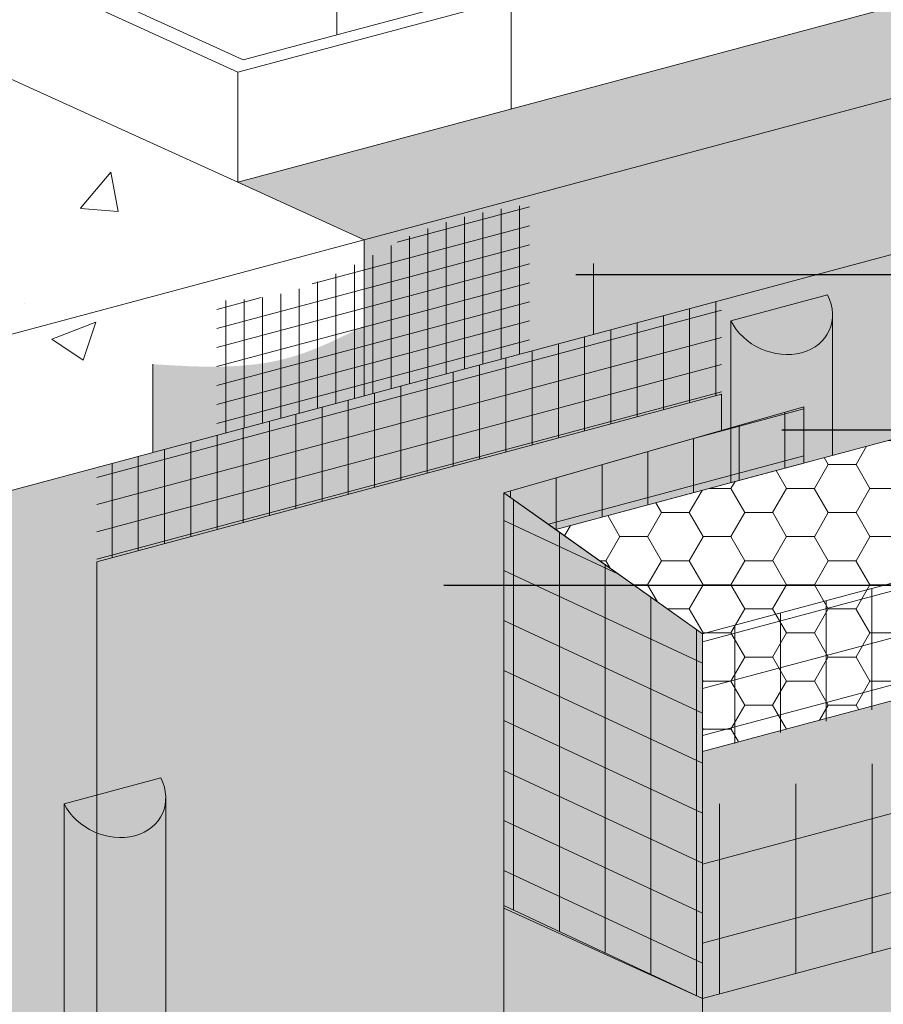
# Model space of a CAD drawing. Units: inches. Extents: x 139.8 to 227.8, y 38.3 to 81.5.
# Drawn here: x 150.3 to 151.6, y 45.9 to 47.3 of the extents above; entities that cross this region are included whole.
import ezdxf
from ezdxf import colors
from ezdxf.entities.mleader import LeaderData, LeaderLine
from ezdxf.math import Vec2, Vec3

# ---------------------------------------------------------------- set-up
doc = ezdxf.new("R2010")
doc.units = ezdxf.units.IN
doc.header["$MEASUREMENT"] = 0
for name, color, linetype, lineweight in [('ADHESIVE', 253, 'CONTINUOUS', 5), ('ADHESIVE2', 253, 'CONTINUOUS', 5), ('AQUAFLASH', 250, 'CONTINUOUS', 5), ('BASE COAT', 253, 'CONTINUOUS', 5), ('FRAMING', 252, 'CONTINUOUS', 5), ('INSULATION', 40, 'CONTINUOUS', 5), ('MESH', 160, 'CONTINUOUS', 5)]:
    doc.layers.add(name, color=color, linetype=linetype, lineweight=lineweight)
for name, color, linetype, lineweight, true_color in [('BACKSTOP NT', 7, 'CONTINUOUS', 5, 0x83aaaa), ('BARRIER', 7, 'CONTINUOUS', 5, 0x83aaaa), ('COLOR PRIME', 7, 'CONTINUOUS', 5, 0xe2cc98), ('SUBSTRATE', 7, 'CONTINUOUS', 5, 0xffff9e), ('SUBSTRATE2', 7, 'CONTINUOUS', 5, 0xffff9e)]:
    doc.layers.add(name, color=color, linetype=linetype, lineweight=lineweight, true_color=true_color)
doc.styles.add('arial', font='arial.ttf', dxfattribs={"height": 0.12})

msp = doc.modelspace()

# ---------------------------------------------------------------- hatches: boundary and pattern name
at = {"layer": 'ADHESIVE'}
h = msp.add_hatch(color=256, dxfattribs=at)
h.dxf.hatch_style = 1
edge = h.paths.add_edge_path()
edge.add_ellipse((151.4252, 46.9273), major_axis=(-0.0714, 0.0326), ratio=0.815731, start_angle=45.3004, end_angle=200.2889)
edge.add_line((151.5014, 46.917), (151.5014, 46.9172))
edge.add_ellipse((151.4252, 46.9273), major_axis=(-0.0714, 0.0326), ratio=0.815731, start_angle=200.4961, end_angle=225.3004)
edge.add_line((151.4943, 46.9458), (151.3561, 46.9088))
h.paths.add_polyline_path([(151.3561, 46.6776), (151.5014, 46.7165), (151.5014, 46.917), (151.5013, 46.9142), (151.5011, 46.9115), (151.5008, 46.9087), (151.5003, 46.9061), (151.4997, 46.9034), (151.499, 46.9008), (151.4981, 46.8982), (151.4971, 46.8957), (151.4959, 46.8933), (151.4947, 46.8909), (151.4933, 46.8885), (151.4918, 46.8863), (151.4901, 46.8841), (151.4884, 46.882), (151.4865, 46.8799), (151.4846, 46.878), (151.4825, 46.8761), (151.4803, 46.8744), (151.478, 46.8727), (151.4757, 46.8711), (151.4732, 46.8697), (151.4707, 46.8683), (151.4681, 46.867), (151.4653, 46.8659), (151.4626, 46.8648), (151.4597, 46.8639), (151.4568, 46.8631), (151.4539, 46.8624), (151.4509, 46.8618), (151.4478, 46.8613), (151.4447, 46.861), (151.4416, 46.8607), (151.4384, 46.8606), (151.4352, 46.8606), (151.432, 46.8607), (151.4288, 46.861), (151.4256, 46.8613), (151.4224, 46.8618), (151.4192, 46.8624), (151.416, 46.8631), (151.4128, 46.8639), (151.4096, 46.8649), (151.4065, 46.8659), (151.4034, 46.8671), (151.4003, 46.8683), (151.3973, 46.8697), (151.3943, 46.8712), (151.3914, 46.8728), (151.3885, 46.8744), (151.3858, 46.8762), (151.383, 46.878), (151.3804, 46.88), (151.3778, 46.882), (151.3754, 46.8841), (151.373, 46.8863), (151.3707, 46.8886), (151.3685, 46.8909), (151.3664, 46.8933), (151.3644, 46.8958), (151.3625, 46.8983), (151.3607, 46.9008), (151.3591, 46.9035), (151.3575, 46.9061), (151.3561, 46.9088)])
at = {"layer": 'ADHESIVE2'}
h = msp.add_hatch(color=256, dxfattribs=at)
h.dxf.hatch_style = 1
edge = h.paths.add_edge_path()
edge.add_ellipse((150.4727, 46.2373), major_axis=(-0.0714, 0.0326), ratio=0.815731, start_angle=45.3004, end_angle=200.2889)
edge.add_line((150.5489, 46.227), (150.5489, 46.2273))
edge.add_ellipse((150.4727, 46.2373), major_axis=(-0.0714, 0.0326), ratio=0.815731, start_angle=200.4961, end_angle=225.3004)
edge.add_line((150.5418, 46.2559), (150.4036, 46.2188))
h.paths.add_polyline_path([(150.4036, 45.5004), (150.5489, 45.5393), (150.5489, 46.227), (150.5488, 46.2242), (150.5486, 46.2215), (150.5483, 46.2188), (150.5478, 46.2161), (150.5472, 46.2134), (150.5464, 46.2108), (150.5456, 46.2082), (150.5446, 46.2057), (150.5434, 46.2033), (150.5422, 46.2009), (150.5408, 46.1986), (150.5393, 46.1963), (150.5376, 46.1941), (150.5359, 46.192), (150.534, 46.19), (150.5321, 46.188), (150.53, 46.1862), (150.5278, 46.1844), (150.5255, 46.1827), (150.5232, 46.1812), (150.5207, 46.1797), (150.5182, 46.1783), (150.5155, 46.1771), (150.5128, 46.1759), (150.5101, 46.1749), (150.5072, 46.1739), (150.5043, 46.1731), (150.5014, 46.1724), (150.4984, 46.1718), (150.4953, 46.1713), (150.4922, 46.171), (150.4891, 46.1707), (150.4859, 46.1706), (150.4827, 46.1706), (150.4795, 46.1707), (150.4763, 46.171), (150.4731, 46.1713), (150.4699, 46.1718), (150.4667, 46.1724), (150.4635, 46.1731), (150.4603, 46.1739), (150.4571, 46.1749), (150.454, 46.1759), (150.4509, 46.1771), (150.4478, 46.1784), (150.4448, 46.1797), (150.4418, 46.1812), (150.4389, 46.1828), (150.436, 46.1844), (150.4333, 46.1862), (150.4305, 46.1881), (150.4279, 46.19), (150.4253, 46.192), (150.4228, 46.1942), (150.4205, 46.1963), (150.4182, 46.1986), (150.416, 46.2009), (150.4139, 46.2033), (150.4119, 46.2058), (150.41, 46.2083), (150.4082, 46.2109), (150.4066, 46.2135), (150.405, 46.2161), (150.4036, 46.2188), (150.4036, 46.2178)])
at = {"layer": 'AQUAFLASH'}
h = msp.add_hatch(dxfattribs=at)
h.set_pattern_fill('ANSI31', scale=0.3, angle=45)
h.set_pattern_definition([(90, (103.634685, -59.810645), (-0.0375, 7e-18), [])])
h.paths.add_polyline_path([(151.3426, 46.9384), (150.4506, 46.6994), (150.4506, 46.5644), (151.3426, 46.804)])
h = msp.add_hatch(dxfattribs=at)
h.set_pattern_fill('ANSI31', scale=0.3, angle=330)
h.set_pattern_definition([(15, (103.634685, -59.810645), (-0.009705714, 0.036222218), [])])
h.paths.add_polyline_path([(151.3426, 46.9384), (150.4506, 46.6994), (150.4506, 46.5644), (151.3426, 46.804)])
h = msp.add_hatch(color=250, dxfattribs=at)
h.dxf.hatch_style = 1
h.paths.add_polyline_path([(150.4506, 45.6738), (150.8323, 45.7828), (151.032, 45.5736), (151.032, 46.6632), (151.3426, 46.7519), (151.3426, 46.804), (150.4506, 46.5644)])
at = {"layer": 'BACKSTOP NT'}
h = msp.add_hatch(dxfattribs=at)
h.set_pattern_fill('ANSI31', color=250, scale=0.209884, angle=330, style=0)
h.set_pattern_definition([(15, (121.999846, -54.694128), (-0.006790242, 0.025341527), [])])
h.paths.add_polyline_path([(150.8501, 46.8064), (151.0684, 46.8649), (151.0684, 47.0752), (151.0675, 47.075), (151.0666, 47.0749), (151.0657, 47.0748), (151.0648, 47.0747), (151.0639, 47.0746), (151.063, 47.0744), (151.0621, 47.0743), (151.0612, 47.0742), (151.0603, 47.0741), (151.0595, 47.0739), (151.0586, 47.0738), (151.0577, 47.0737), (151.0568, 47.0736), (151.0559, 47.0734), (151.055, 47.0733), (151.0541, 47.0732), (151.0532, 47.073), (151.0523, 47.0729), (151.0514, 47.0728), (151.0505, 47.0726), (151.0496, 47.0725), (151.0488, 47.0724), (151.0479, 47.0722), (151.047, 47.0721), (151.0461, 47.072), (151.0452, 47.0718), (151.0443, 47.0717), (151.0434, 47.0715), (151.0425, 47.0714), (151.0416, 47.0713), (151.0407, 47.0711), (151.0398, 47.071), (151.039, 47.0708), (151.0381, 47.0707), (151.0372, 47.0705), (151.0363, 47.0704), (151.0354, 47.0702), (151.0345, 47.0701), (151.0336, 47.0699), (151.0327, 47.0698), (151.0319, 47.0696), (151.031, 47.0695), (151.0301, 47.0693), (151.0292, 47.0692), (151.0283, 47.069), (151.0274, 47.0688), (151.0265, 47.0687), (151.0256, 47.0685), (151.0248, 47.0684), (151.0239, 47.0682), (151.023, 47.068), (151.0221, 47.0679), (151.0212, 47.0677), (151.0203, 47.0675), (151.0194, 47.0674), (151.0186, 47.0672), (151.0177, 47.067), (151.0168, 47.0668), (151.0159, 47.0667), (151.015, 47.0665), (151.0141, 47.0663), (151.0133, 47.0661), (151.0124, 47.066), (151.0115, 47.0658), (151.0106, 47.0656), (151.0097, 47.0654), (151.0088, 47.0652), (151.008, 47.065), (151.0071, 47.0649), (151.0062, 47.0647), (151.0053, 47.0645), (151.0044, 47.0643), (151.0036, 47.0641), (151.0027, 47.0639), (151.0018, 47.0637), (151.0009, 47.0635), (151, 47.0633), (150.9992, 47.0631), (150.9983, 47.0629), (150.9974, 47.0627), (150.9965, 47.0625), (150.9957, 47.0623), (150.9948, 47.0621), (150.9939, 47.0619), (150.993, 47.0617), (150.9921, 47.0615), (150.9913, 47.0613), (150.9904, 47.0611), (150.9895, 47.0608), (150.9886, 47.0606), (150.9878, 47.0604), (150.9869, 47.0602), (150.986, 47.06), (150.9851, 47.0598), (150.9843, 47.0595), (150.9834, 47.0593), (150.9825, 47.0591), (150.9817, 47.0589), (150.9808, 47.0587), (150.9799, 47.0584), (150.979, 47.0582), (150.9782, 47.058), (150.9773, 47.0577), (150.9764, 47.0575), (150.9756, 47.0573), (150.9747, 47.0571), (150.9738, 47.0568), (150.9729, 47.0566), (150.9721, 47.0563), (150.9712, 47.0561), (150.9703, 47.0559), (150.9695, 47.0556), (150.9686, 47.0554), (150.9677, 47.0551), (150.9669, 47.0549), (150.966, 47.0547), (150.9651, 47.0544), (150.9643, 47.0542), (150.9634, 47.0539), (150.9625, 47.0537), (150.9617, 47.0534), (150.9608, 47.0532), (150.9599, 47.0529), (150.9591, 47.0527), (150.9582, 47.0524), (150.9573, 47.0521), (150.9565, 47.0519), (150.9556, 47.0516), (150.9547, 47.0514), (150.9539, 47.0511), (150.953, 47.0508), (150.9522, 47.0506), (150.9513, 47.0503), (150.9504, 47.05), (150.9496, 47.0498), (150.9487, 47.0495), (150.9479, 47.0492), (150.947, 47.0489), (150.9461, 47.0487), (150.9453, 47.0484), (150.9444, 47.0481), (150.9436, 47.0478), (150.9427, 47.0476), (150.9419, 47.0473), (150.941, 47.047), (150.9402, 47.0467), (150.9393, 47.0464), (150.9384, 47.0461), (150.9376, 47.0458), (150.9367, 47.0455), (150.9359, 47.0452), (150.935, 47.0449), (150.9342, 47.0446), (150.9333, 47.0443), (150.9325, 47.044), (150.9316, 47.0437), (150.9308, 47.0434), (150.9299, 47.0431), (150.9291, 47.0428), (150.9283, 47.0425), (150.9274, 47.0422), (150.9266, 47.0419), (150.9257, 47.0416), (150.9249, 47.0413), (150.924, 47.0409), (150.9232, 47.0406), (150.9224, 47.0403), (150.9215, 47.04), (150.9207, 47.0396), (150.9198, 47.0393), (150.919, 47.039), (150.9182, 47.0386), (150.9173, 47.0383), (150.9165, 47.038), (150.9157, 47.0376), (150.9148, 47.0373), (150.914, 47.037), (150.9132, 47.0366), (150.9123, 47.0363), (150.9115, 47.0359), (150.9107, 47.0356), (150.9098, 47.0352), (150.909, 47.0349), (150.9082, 47.0345), (150.9073, 47.0342), (150.9065, 47.0338), (150.9057, 47.0334), (150.9049, 47.0331), (150.904, 47.0327), (150.9032, 47.0323), (150.9024, 47.032), (150.9016, 47.0316), (150.9007, 47.0312), (150.8999, 47.0309), (150.8991, 47.0305), (150.8983, 47.0301), (150.8975, 47.0298), (150.8966, 47.0294), (150.8958, 47.029), (150.895, 47.0286), (150.8942, 47.0282), (150.8934, 47.0279), (150.8926, 47.0275), (150.8917, 47.0271), (150.8909, 47.0267), (150.8901, 47.0263), (150.8893, 47.0259), (150.8885, 47.0255), (150.8877, 47.0251), (150.8869, 47.0248), (150.8861, 47.0244), (150.8852, 47.024), (150.8844, 47.0236), (150.8836, 47.0232), (150.8828, 47.0228), (150.882, 47.0224), (150.8812, 47.022), (150.8804, 47.0216), (150.8796, 47.0212), (150.8788, 47.0208), (150.878, 47.0203), (150.8772, 47.0199), (150.8764, 47.0195), (150.8756, 47.0191), (150.8748, 47.0187), (150.874, 47.0183), (150.8732, 47.0179), (150.8724, 47.0175), (150.8716, 47.0171), (150.8708, 47.0166), (150.87, 47.0162), (150.8692, 47.0158), (150.8684, 47.0154), (150.8676, 47.015), (150.8668, 47.0146), (150.866, 47.0141), (150.8652, 47.0137), (150.8644, 47.0133), (150.8636, 47.0129), (150.8628, 47.0125), (150.862, 47.012), (150.8612, 47.0116), (150.8604, 47.0112), (150.8596, 47.0108), (150.8588, 47.0103), (150.858, 47.0099), (150.8572, 47.0095), (150.8564, 47.0091), (150.8556, 47.0086), (150.8548, 47.0082), (150.854, 47.0078), (150.8533, 47.0074), (150.8525, 47.0069), (150.8517, 47.0065), (150.8509, 47.0061), (150.8501, 47.0057)])
h.paths.add_polyline_path([(150.6221, 46.7453), (150.8501, 46.8064), (150.8501, 47.0057), (150.8493, 47.0052), (150.8484, 47.0048), (150.8476, 47.0043), (150.8468, 47.0039), (150.8459, 47.0034), (150.8451, 47.003), (150.8443, 47.0025), (150.8434, 47.0021), (150.8426, 47.0017), (150.8418, 47.0012), (150.841, 47.0008), (150.8401, 47.0003), (150.8393, 46.9999), (150.8385, 46.9994), (150.8376, 46.999), (150.8368, 46.9986), (150.836, 46.9981), (150.8351, 46.9977), (150.8343, 46.9973), (150.8335, 46.9968), (150.8326, 46.9964), (150.8318, 46.9959), (150.831, 46.9955), (150.8301, 46.9951), (150.8293, 46.9946), (150.8285, 46.9942), (150.8276, 46.9938), (150.8268, 46.9933), (150.826, 46.9929), (150.8251, 46.9925), (150.8243, 46.992), (150.8234, 46.9916), (150.8226, 46.9912), (150.8218, 46.9907), (150.8209, 46.9903), (150.8201, 46.9899), (150.8193, 46.9895), (150.8184, 46.989), (150.8176, 46.9886), (150.8167, 46.9882), (150.8159, 46.9878), (150.8151, 46.9873), (150.8142, 46.9869), (150.8134, 46.9865), (150.8125, 46.9861), (150.8117, 46.9857), (150.8108, 46.9852), (150.81, 46.9848), (150.8092, 46.9844), (150.8083, 46.984), (150.8075, 46.9836), (150.8066, 46.9832), (150.8058, 46.9827), (150.8049, 46.9823), (150.8041, 46.9819), (150.8032, 46.9815), (150.8024, 46.9811), (150.8016, 46.9807), (150.8007, 46.9803), (150.7999, 46.9799), (150.799, 46.9795), (150.7982, 46.979), (150.7973, 46.9786), (150.7965, 46.9782), (150.7956, 46.9778), (150.7948, 46.9774), (150.7939, 46.977), (150.7931, 46.9766), (150.7922, 46.9762), (150.7914, 46.9758), (150.7905, 46.9754), (150.7896, 46.975), (150.7888, 46.9746), (150.7879, 46.9742), (150.7871, 46.9738), (150.7862, 46.9734), (150.7854, 46.9731), (150.7845, 46.9727), (150.7837, 46.9723), (150.7828, 46.9719), (150.7819, 46.9715), (150.7811, 46.9711), (150.7802, 46.9707), (150.7794, 46.9703), (150.7785, 46.97), (150.7776, 46.9696), (150.7768, 46.9692), (150.7759, 46.9688), (150.7751, 46.9684), (150.7742, 46.9681), (150.7733, 46.9677), (150.7725, 46.9673), (150.7716, 46.9669), (150.7707, 46.9666), (150.7699, 46.9662), (150.769, 46.9658), (150.7681, 46.9655), (150.7673, 46.9651), (150.7664, 46.9648), (150.7655, 46.9644), (150.7647, 46.964), (150.7638, 46.9637), (150.7629, 46.9633), (150.762, 46.963), (150.7612, 46.9626), (150.7603, 46.9623), (150.7594, 46.9619), (150.7585, 46.9616), (150.7577, 46.9612), (150.7568, 46.9609), (150.7559, 46.9606), (150.755, 46.9602), (150.7542, 46.9599), (150.7533, 46.9596), (150.7524, 46.9592), (150.7515, 46.9589), (150.7506, 46.9586), (150.7497, 46.9583), (150.7489, 46.9579), (150.748, 46.9576), (150.7471, 46.9573), (150.7462, 46.957), (150.7453, 46.9567), (150.7444, 46.9564), (150.7435, 46.9561), (150.7426, 46.9557), (150.7417, 46.9554), (150.7409, 46.9551), (150.74, 46.9548), (150.7391, 46.9546), (150.7382, 46.9543), (150.7373, 46.954), (150.7364, 46.9537), (150.7355, 46.9534), (150.7346, 46.9531), (150.7337, 46.9528), (150.7328, 46.9526), (150.7319, 46.9523), (150.731, 46.952), (150.7301, 46.9517), (150.7292, 46.9515), (150.7283, 46.9512), (150.7274, 46.951), (150.7265, 46.9507), (150.7256, 46.9504), (150.7247, 46.9502), (150.7237, 46.9499), (150.7228, 46.9497), (150.7219, 46.9494), (150.721, 46.9492), (150.7201, 46.949), (150.7192, 46.9487), (150.7183, 46.9485), (150.7174, 46.9483), (150.7165, 46.948), (150.7155, 46.9478), (150.7146, 46.9476), (150.7137, 46.9474), (150.7128, 46.9471), (150.7119, 46.9469), (150.711, 46.9467), (150.71, 46.9465), (150.7091, 46.9463), (150.7082, 46.9461), (150.7073, 46.9459), (150.7064, 46.9457), (150.7054, 46.9455), (150.7045, 46.9453), (150.7036, 46.9451), (150.7027, 46.9449), (150.7018, 46.9448), (150.7008, 46.9446), (150.6999, 46.9444), (150.699, 46.9442), (150.6981, 46.9441), (150.6971, 46.9439), (150.6962, 46.9437), (150.6953, 46.9435), (150.6943, 46.9434), (150.6934, 46.9432), (150.6925, 46.9431), (150.6916, 46.9429), (150.6906, 46.9428), (150.6897, 46.9426), (150.6888, 46.9425), (150.6878, 46.9423), (150.6869, 46.9422), (150.686, 46.942), (150.685, 46.9419), (150.6841, 46.9418), (150.6832, 46.9416), (150.6822, 46.9415), (150.6813, 46.9414), (150.6804, 46.9412), (150.6794, 46.9411), (150.6785, 46.941), (150.6776, 46.9409), (150.6766, 46.9408), (150.6757, 46.9407), (150.6748, 46.9405), (150.6738, 46.9404), (150.6729, 46.9403), (150.672, 46.9402), (150.671, 46.9401), (150.6701, 46.94), (150.6691, 46.9399), (150.6682, 46.9398), (150.6673, 46.9397), (150.6663, 46.9396), (150.6654, 46.9396), (150.6644, 46.9395), (150.6635, 46.9394), (150.6626, 46.9393), (150.6616, 46.9392), (150.6607, 46.9391), (150.6598, 46.9391), (150.6588, 46.939), (150.6579, 46.9389), (150.6569, 46.9388), (150.656, 46.9388), (150.6551, 46.9387), (150.6541, 46.9386), (150.6532, 46.9386), (150.6522, 46.9385), (150.6513, 46.9385), (150.6504, 46.9384), (150.6494, 46.9383), (150.6485, 46.9383), (150.6475, 46.9382), (150.6466, 46.9382), (150.6457, 46.9381), (150.6447, 46.9381), (150.6438, 46.938), (150.6428, 46.938), (150.6419, 46.938), (150.641, 46.9379), (150.64, 46.9379), (150.6391, 46.9378), (150.6381, 46.9378), (150.6372, 46.9378), (150.6363, 46.9377), (150.6353, 46.9377), (150.6344, 46.9377), (150.6334, 46.9377), (150.6325, 46.9376), (150.6315, 46.9376), (150.6306, 46.9376), (150.6297, 46.9376), (150.6287, 46.9375), (150.6278, 46.9375), (150.6268, 46.9375), (150.6259, 46.9375), (150.625, 46.9375), (150.624, 46.9375), (150.6231, 46.9375), (150.6221, 46.9375)])
h = msp.add_hatch(dxfattribs=at)
h.set_pattern_fill('ANSI31', color=250, scale=0.209884, angle=225, style=0)
h.set_pattern_definition([(270, (63.821435, 102.621075), (0.0262354796, -2e-16), [])])
h.paths.add_polyline_path([(150.8501, 46.8064), (151.0684, 46.8649), (151.0684, 47.0752), (151.0675, 47.075), (151.0666, 47.0749), (151.0657, 47.0748), (151.0648, 47.0747), (151.0639, 47.0746), (151.063, 47.0744), (151.0621, 47.0743), (151.0612, 47.0742), (151.0603, 47.0741), (151.0595, 47.0739), (151.0586, 47.0738), (151.0577, 47.0737), (151.0568, 47.0736), (151.0559, 47.0734), (151.055, 47.0733), (151.0541, 47.0732), (151.0532, 47.073), (151.0523, 47.0729), (151.0514, 47.0728), (151.0505, 47.0726), (151.0496, 47.0725), (151.0488, 47.0724), (151.0479, 47.0722), (151.047, 47.0721), (151.0461, 47.072), (151.0452, 47.0718), (151.0443, 47.0717), (151.0434, 47.0715), (151.0425, 47.0714), (151.0416, 47.0713), (151.0407, 47.0711), (151.0398, 47.071), (151.039, 47.0708), (151.0381, 47.0707), (151.0372, 47.0705), (151.0363, 47.0704), (151.0354, 47.0702), (151.0345, 47.0701), (151.0336, 47.0699), (151.0327, 47.0698), (151.0319, 47.0696), (151.031, 47.0695), (151.0301, 47.0693), (151.0292, 47.0692), (151.0283, 47.069), (151.0274, 47.0688), (151.0265, 47.0687), (151.0256, 47.0685), (151.0248, 47.0684), (151.0239, 47.0682), (151.023, 47.068), (151.0221, 47.0679), (151.0212, 47.0677), (151.0203, 47.0675), (151.0194, 47.0674), (151.0186, 47.0672), (151.0177, 47.067), (151.0168, 47.0668), (151.0159, 47.0667), (151.015, 47.0665), (151.0141, 47.0663), (151.0133, 47.0661), (151.0124, 47.066), (151.0115, 47.0658), (151.0106, 47.0656), (151.0097, 47.0654), (151.0088, 47.0652), (151.008, 47.065), (151.0071, 47.0649), (151.0062, 47.0647), (151.0053, 47.0645), (151.0044, 47.0643), (151.0036, 47.0641), (151.0027, 47.0639), (151.0018, 47.0637), (151.0009, 47.0635), (151, 47.0633), (150.9992, 47.0631), (150.9983, 47.0629), (150.9974, 47.0627), (150.9965, 47.0625), (150.9957, 47.0623), (150.9948, 47.0621), (150.9939, 47.0619), (150.993, 47.0617), (150.9921, 47.0615), (150.9913, 47.0613), (150.9904, 47.0611), (150.9895, 47.0608), (150.9886, 47.0606), (150.9878, 47.0604), (150.9869, 47.0602), (150.986, 47.06), (150.9851, 47.0598), (150.9843, 47.0595), (150.9834, 47.0593), (150.9825, 47.0591), (150.9817, 47.0589), (150.9808, 47.0587), (150.9799, 47.0584), (150.979, 47.0582), (150.9782, 47.058), (150.9773, 47.0577), (150.9764, 47.0575), (150.9756, 47.0573), (150.9747, 47.0571), (150.9738, 47.0568), (150.9729, 47.0566), (150.9721, 47.0563), (150.9712, 47.0561), (150.9703, 47.0559), (150.9695, 47.0556), (150.9686, 47.0554), (150.9677, 47.0551), (150.9669, 47.0549), (150.966, 47.0547), (150.9651, 47.0544), (150.9643, 47.0542), (150.9634, 47.0539), (150.9625, 47.0537), (150.9617, 47.0534), (150.9608, 47.0532), (150.9599, 47.0529), (150.9591, 47.0527), (150.9582, 47.0524), (150.9573, 47.0521), (150.9565, 47.0519), (150.9556, 47.0516), (150.9547, 47.0514), (150.9539, 47.0511), (150.953, 47.0508), (150.9522, 47.0506), (150.9513, 47.0503), (150.9504, 47.05), (150.9496, 47.0498), (150.9487, 47.0495), (150.9479, 47.0492), (150.947, 47.0489), (150.9461, 47.0487), (150.9453, 47.0484), (150.9444, 47.0481), (150.9436, 47.0478), (150.9427, 47.0476), (150.9419, 47.0473), (150.941, 47.047), (150.9402, 47.0467), (150.9393, 47.0464), (150.9384, 47.0461), (150.9376, 47.0458), (150.9367, 47.0455), (150.9359, 47.0452), (150.935, 47.0449), (150.9342, 47.0446), (150.9333, 47.0443), (150.9325, 47.044), (150.9316, 47.0437), (150.9308, 47.0434), (150.9299, 47.0431), (150.9291, 47.0428), (150.9283, 47.0425), (150.9274, 47.0422), (150.9266, 47.0419), (150.9257, 47.0416), (150.9249, 47.0413), (150.924, 47.0409), (150.9232, 47.0406), (150.9224, 47.0403), (150.9215, 47.04), (150.9207, 47.0396), (150.9198, 47.0393), (150.919, 47.039), (150.9182, 47.0386), (150.9173, 47.0383), (150.9165, 47.038), (150.9157, 47.0376), (150.9148, 47.0373), (150.914, 47.037), (150.9132, 47.0366), (150.9123, 47.0363), (150.9115, 47.0359), (150.9107, 47.0356), (150.9098, 47.0352), (150.909, 47.0349), (150.9082, 47.0345), (150.9073, 47.0342), (150.9065, 47.0338), (150.9057, 47.0334), (150.9049, 47.0331), (150.904, 47.0327), (150.9032, 47.0323), (150.9024, 47.032), (150.9016, 47.0316), (150.9007, 47.0312), (150.8999, 47.0309), (150.8991, 47.0305), (150.8983, 47.0301), (150.8975, 47.0298), (150.8966, 47.0294), (150.8958, 47.029), (150.895, 47.0286), (150.8942, 47.0282), (150.8934, 47.0279), (150.8926, 47.0275), (150.8917, 47.0271), (150.8909, 47.0267), (150.8901, 47.0263), (150.8893, 47.0259), (150.8885, 47.0255), (150.8877, 47.0251), (150.8869, 47.0248), (150.8861, 47.0244), (150.8852, 47.024), (150.8844, 47.0236), (150.8836, 47.0232), (150.8828, 47.0228), (150.882, 47.0224), (150.8812, 47.022), (150.8804, 47.0216), (150.8796, 47.0212), (150.8788, 47.0208), (150.878, 47.0203), (150.8772, 47.0199), (150.8764, 47.0195), (150.8756, 47.0191), (150.8748, 47.0187), (150.874, 47.0183), (150.8732, 47.0179), (150.8724, 47.0175), (150.8716, 47.0171), (150.8708, 47.0166), (150.87, 47.0162), (150.8692, 47.0158), (150.8684, 47.0154), (150.8676, 47.015), (150.8668, 47.0146), (150.866, 47.0141), (150.8652, 47.0137), (150.8644, 47.0133), (150.8636, 47.0129), (150.8628, 47.0125), (150.862, 47.012), (150.8612, 47.0116), (150.8604, 47.0112), (150.8596, 47.0108), (150.8588, 47.0103), (150.858, 47.0099), (150.8572, 47.0095), (150.8564, 47.0091), (150.8556, 47.0086), (150.8548, 47.0082), (150.854, 47.0078), (150.8533, 47.0074), (150.8525, 47.0069), (150.8517, 47.0065), (150.8509, 47.0061), (150.8501, 47.0057)])
h.paths.add_polyline_path([(150.6221, 46.7453), (150.8501, 46.8064), (150.8501, 47.0057), (150.8493, 47.0052), (150.8484, 47.0048), (150.8476, 47.0043), (150.8468, 47.0039), (150.8459, 47.0034), (150.8451, 47.003), (150.8443, 47.0025), (150.8434, 47.0021), (150.8426, 47.0017), (150.8418, 47.0012), (150.841, 47.0008), (150.8401, 47.0003), (150.8393, 46.9999), (150.8385, 46.9994), (150.8376, 46.999), (150.8368, 46.9986), (150.836, 46.9981), (150.8351, 46.9977), (150.8343, 46.9973), (150.8335, 46.9968), (150.8326, 46.9964), (150.8318, 46.9959), (150.831, 46.9955), (150.8301, 46.9951), (150.8293, 46.9946), (150.8285, 46.9942), (150.8276, 46.9938), (150.8268, 46.9933), (150.826, 46.9929), (150.8251, 46.9925), (150.8243, 46.992), (150.8234, 46.9916), (150.8226, 46.9912), (150.8218, 46.9907), (150.8209, 46.9903), (150.8201, 46.9899), (150.8193, 46.9895), (150.8184, 46.989), (150.8176, 46.9886), (150.8167, 46.9882), (150.8159, 46.9878), (150.8151, 46.9873), (150.8142, 46.9869), (150.8134, 46.9865), (150.8125, 46.9861), (150.8117, 46.9857), (150.8108, 46.9852), (150.81, 46.9848), (150.8092, 46.9844), (150.8083, 46.984), (150.8075, 46.9836), (150.8066, 46.9832), (150.8058, 46.9827), (150.8049, 46.9823), (150.8041, 46.9819), (150.8032, 46.9815), (150.8024, 46.9811), (150.8016, 46.9807), (150.8007, 46.9803), (150.7999, 46.9799), (150.799, 46.9795), (150.7982, 46.979), (150.7973, 46.9786), (150.7965, 46.9782), (150.7956, 46.9778), (150.7948, 46.9774), (150.7939, 46.977), (150.7931, 46.9766), (150.7922, 46.9762), (150.7914, 46.9758), (150.7905, 46.9754), (150.7896, 46.975), (150.7888, 46.9746), (150.7879, 46.9742), (150.7871, 46.9738), (150.7862, 46.9734), (150.7854, 46.9731), (150.7845, 46.9727), (150.7837, 46.9723), (150.7828, 46.9719), (150.7819, 46.9715), (150.7811, 46.9711), (150.7802, 46.9707), (150.7794, 46.9703), (150.7785, 46.97), (150.7776, 46.9696), (150.7768, 46.9692), (150.7759, 46.9688), (150.7751, 46.9684), (150.7742, 46.9681), (150.7733, 46.9677), (150.7725, 46.9673), (150.7716, 46.9669), (150.7707, 46.9666), (150.7699, 46.9662), (150.769, 46.9658), (150.7681, 46.9655), (150.7673, 46.9651), (150.7664, 46.9648), (150.7655, 46.9644), (150.7647, 46.964), (150.7638, 46.9637), (150.7629, 46.9633), (150.762, 46.963), (150.7612, 46.9626), (150.7603, 46.9623), (150.7594, 46.9619), (150.7585, 46.9616), (150.7577, 46.9612), (150.7568, 46.9609), (150.7559, 46.9606), (150.755, 46.9602), (150.7542, 46.9599), (150.7533, 46.9596), (150.7524, 46.9592), (150.7515, 46.9589), (150.7506, 46.9586), (150.7497, 46.9583), (150.7489, 46.9579), (150.748, 46.9576), (150.7471, 46.9573), (150.7462, 46.957), (150.7453, 46.9567), (150.7444, 46.9564), (150.7435, 46.9561), (150.7426, 46.9557), (150.7417, 46.9554), (150.7409, 46.9551), (150.74, 46.9548), (150.7391, 46.9546), (150.7382, 46.9543), (150.7373, 46.954), (150.7364, 46.9537), (150.7355, 46.9534), (150.7346, 46.9531), (150.7337, 46.9528), (150.7328, 46.9526), (150.7319, 46.9523), (150.731, 46.952), (150.7301, 46.9517), (150.7292, 46.9515), (150.7283, 46.9512), (150.7274, 46.951), (150.7265, 46.9507), (150.7256, 46.9504), (150.7247, 46.9502), (150.7237, 46.9499), (150.7228, 46.9497), (150.7219, 46.9494), (150.721, 46.9492), (150.7201, 46.949), (150.7192, 46.9487), (150.7183, 46.9485), (150.7174, 46.9483), (150.7165, 46.948), (150.7155, 46.9478), (150.7146, 46.9476), (150.7137, 46.9474), (150.7128, 46.9471), (150.7119, 46.9469), (150.711, 46.9467), (150.71, 46.9465), (150.7091, 46.9463), (150.7082, 46.9461), (150.7073, 46.9459), (150.7064, 46.9457), (150.7054, 46.9455), (150.7045, 46.9453), (150.7036, 46.9451), (150.7027, 46.9449), (150.7018, 46.9448), (150.7008, 46.9446), (150.6999, 46.9444), (150.699, 46.9442), (150.6981, 46.9441), (150.6971, 46.9439), (150.6962, 46.9437), (150.6953, 46.9435), (150.6943, 46.9434), (150.6934, 46.9432), (150.6925, 46.9431), (150.6916, 46.9429), (150.6906, 46.9428), (150.6897, 46.9426), (150.6888, 46.9425), (150.6878, 46.9423), (150.6869, 46.9422), (150.686, 46.942), (150.685, 46.9419), (150.6841, 46.9418), (150.6832, 46.9416), (150.6822, 46.9415), (150.6813, 46.9414), (150.6804, 46.9412), (150.6794, 46.9411), (150.6785, 46.941), (150.6776, 46.9409), (150.6766, 46.9408), (150.6757, 46.9407), (150.6748, 46.9405), (150.6738, 46.9404), (150.6729, 46.9403), (150.672, 46.9402), (150.671, 46.9401), (150.6701, 46.94), (150.6691, 46.9399), (150.6682, 46.9398), (150.6673, 46.9397), (150.6663, 46.9396), (150.6654, 46.9396), (150.6644, 46.9395), (150.6635, 46.9394), (150.6626, 46.9393), (150.6616, 46.9392), (150.6607, 46.9391), (150.6598, 46.9391), (150.6588, 46.939), (150.6579, 46.9389), (150.6569, 46.9388), (150.656, 46.9388), (150.6551, 46.9387), (150.6541, 46.9386), (150.6532, 46.9386), (150.6522, 46.9385), (150.6513, 46.9385), (150.6504, 46.9384), (150.6494, 46.9383), (150.6485, 46.9383), (150.6475, 46.9382), (150.6466, 46.9382), (150.6457, 46.9381), (150.6447, 46.9381), (150.6438, 46.938), (150.6428, 46.938), (150.6419, 46.938), (150.641, 46.9379), (150.64, 46.9379), (150.6391, 46.9378), (150.6381, 46.9378), (150.6372, 46.9378), (150.6363, 46.9377), (150.6353, 46.9377), (150.6344, 46.9377), (150.6334, 46.9377), (150.6325, 46.9376), (150.6315, 46.9376), (150.6306, 46.9376), (150.6297, 46.9376), (150.6287, 46.9375), (150.6278, 46.9375), (150.6268, 46.9375), (150.6259, 46.9375), (150.625, 46.9375), (150.624, 46.9375), (150.6231, 46.9375), (150.6221, 46.9375)])
msp.add_hatch(color=256, dxfattribs=at).paths.add_polyline_path([(150.5304, 46.7208), (151.1601, 46.8895), (151.1601, 46.9909), (151.1474, 46.9897), (151.1397, 46.989), (151.1346, 46.9885), (151.1295, 46.988), (151.1244, 46.9874), (151.1193, 46.9869), (151.1168, 46.9867), (151.1142, 46.9864), (151.1117, 46.9861), (151.1091, 46.9858), (151.1066, 46.9856), (151.1041, 46.9853), (151.1015, 46.985), (151.099, 46.9847), (151.0964, 46.9844), (151.0939, 46.9842), (151.0913, 46.9839), (151.0888, 46.9836), (151.0862, 46.9833), (151.0837, 46.983), (151.0812, 46.9826), (151.0786, 46.9823), (151.0761, 46.982), (151.0735, 46.9817), (151.071, 46.9814), (151.0684, 46.981), (151.0659, 46.9807), (151.0634, 46.9803), (151.0608, 46.98), (151.0583, 46.9796), (151.0558, 46.9793), (151.0532, 46.9789), (151.0507, 46.9785), (151.0482, 46.9781), (151.0456, 46.9777), (151.0431, 46.9773), (151.0406, 46.9769), (151.038, 46.9765), (151.0355, 46.9761), (151.033, 46.9757), (151.0305, 46.9752), (151.0279, 46.9748), (151.0254, 46.9743), (151.0229, 46.9739), (151.0204, 46.9734), (151.0179, 46.9729), (151.0154, 46.9724), (151.0128, 46.9719), (151.0103, 46.9714), (151.0078, 46.9709), (151.0053, 46.9703), (151.0028, 46.9698), (151.0003, 46.9692), (150.9978, 46.9687), (150.9953, 46.9681), (150.9928, 46.9675), (150.9904, 46.9669), (150.9879, 46.9663), (150.9854, 46.9657), (150.9829, 46.9651), (150.9804, 46.9644), (150.9779, 46.9638), (150.9755, 46.9631), (150.973, 46.9624), (150.9705, 46.9618), (150.968, 46.9611), (150.9656, 46.9604), (150.9631, 46.9597), (150.9607, 46.959), (150.9582, 46.9582), (150.9557, 46.9575), (150.9533, 46.9568), (150.9508, 46.956), (150.9484, 46.9552), (150.946, 46.9545), (150.9435, 46.9537), (150.9411, 46.9529), (150.9387, 46.952), (150.9362, 46.9512), (150.9338, 46.9504), (150.9314, 46.9495), (150.929, 46.9486), (150.9266, 46.9478), (150.9242, 46.9469), (150.9218, 46.9459), (150.9194, 46.945), (150.917, 46.9441), (150.9147, 46.9431), (150.9123, 46.9421), (150.9099, 46.9411), (150.9076, 46.9401), (150.9052, 46.9391), (150.9029, 46.9381), (150.9006, 46.937), (150.8982, 46.936), (150.8959, 46.9349), (150.8936, 46.9338), (150.8912, 46.9327), (150.8889, 46.9316), (150.8866, 46.9305), (150.8843, 46.9294), (150.882, 46.9282), (150.8797, 46.9271), (150.8774, 46.9259), (150.8752, 46.9248), (150.8729, 46.9236), (150.8706, 46.9224), (150.8683, 46.9212), (150.8661, 46.9201), (150.8638, 46.9189), (150.8615, 46.9177), (150.8593, 46.9164), (150.857, 46.9152), (150.8457, 46.9092), (150.8435, 46.908), (150.8412, 46.9068), (150.839, 46.9056), (150.8367, 46.9044), (150.8344, 46.9032), (150.8322, 46.902), (150.8299, 46.9008), (150.8276, 46.8996), (150.8254, 46.8984), (150.8231, 46.8973), (150.8208, 46.8961), (150.8185, 46.8949), (150.8162, 46.8938), (150.8139, 46.8926), (150.8117, 46.8915), (150.8094, 46.8904), (150.8071, 46.8892), (150.8048, 46.8881), (150.8025, 46.887), (150.8002, 46.8859), (150.7978, 46.8848), (150.7955, 46.8837), (150.7932, 46.8826), (150.7909, 46.8815), (150.7886, 46.8804), (150.7862, 46.8793), (150.7839, 46.8782), (150.7816, 46.8772), (150.7792, 46.8761), (150.7769, 46.8751), (150.7746, 46.8741), (150.7722, 46.8731), (150.7698, 46.8721), (150.7675, 46.8711), (150.7651, 46.8701), (150.7627, 46.8691), (150.7604, 46.8682), (150.758, 46.8672), (150.7556, 46.8663), (150.7532, 46.8654), (150.7508, 46.8645), (150.7484, 46.8636), (150.746, 46.8628), (150.7436, 46.8619), (150.7411, 46.8611), (150.7387, 46.8603), (150.7363, 46.8595), (150.7338, 46.8587), (150.7314, 46.858), (150.7289, 46.8573), (150.7265, 46.8565), (150.724, 46.8559), (150.7215, 46.8552), (150.719, 46.8545), (150.7165, 46.8539), (150.7141, 46.8533), (150.7116, 46.8527), (150.7091, 46.8521), (150.7066, 46.8516), (150.7041, 46.8511), (150.7015, 46.8506), (150.699, 46.8501), (150.6965, 46.8496), (150.694, 46.8492), (150.6915, 46.8488), (150.6889, 46.8483), (150.6864, 46.848), (150.6838, 46.8476), (150.6813, 46.8472), (150.6788, 46.8469), (150.6762, 46.8466), (150.6737, 46.8463), (150.6711, 46.846), (150.6686, 46.8457), (150.666, 46.8455), (150.6635, 46.8452), (150.6609, 46.845), (150.6584, 46.8448), (150.6558, 46.8446), (150.6532, 46.8444), (150.6507, 46.8443), (150.6481, 46.8441), (150.6456, 46.844), (150.643, 46.8439), (150.6404, 46.8438), (150.6379, 46.8437), (150.6353, 46.8436), (150.6328, 46.8435), (150.6302, 46.8434), (150.6276, 46.8434), (150.6251, 46.8433), (150.6225, 46.8433), (150.62, 46.8433), (150.6174, 46.8433), (150.6148, 46.8433), (150.6123, 46.8433), (150.6097, 46.8433), (150.6072, 46.8433), (150.6046, 46.8434), (150.602, 46.8434), (150.5995, 46.8435), (150.5969, 46.8435), (150.5944, 46.8436), (150.5918, 46.8437), (150.5892, 46.8438), (150.5867, 46.8438), (150.5841, 46.8439), (150.5816, 46.844), (150.579, 46.8441), (150.5765, 46.8442), (150.5739, 46.8444), (150.5713, 46.8445), (150.5688, 46.8446), (150.5662, 46.8447), (150.5637, 46.8449), (150.5611, 46.845), (150.5585, 46.8451), (150.556, 46.8453), (150.5534, 46.8454), (150.5509, 46.8456), (150.5458, 46.8459), (150.5406, 46.8462), (150.5355, 46.8465), (150.5304, 46.8468)])
at = {"layer": 'BARRIER'}
msp.add_hatch(color=256, dxfattribs=at).paths.add_polyline_path([(152.7891, 47.326), (149.0787, 46.3318), (149.0787, 45.1452), (149.436, 45.241), (149.547, 45.1905), (149.7239, 45.2379), (149.7239, 45.3181), (150.832, 45.6152), (150.8323, 45.7828), (151.032, 45.5736), (151.032, 46.6632), (151.4606, 46.7857), (151.4606, 46.7056), (152.2478, 46.9165), (152.3588, 46.866), (152.5357, 46.9134), (152.5357, 46.9937), (152.7891, 47.0616)])
at = {"layer": 'BASE COAT'}
h = msp.add_hatch(color=256, dxfattribs=at)
h.dxf.hatch_style = 1
h.paths.add_polyline_path([(151.4606, 46.7857), (151.032, 46.6632), (151.106, 46.6106)])
h.paths.add_polyline_path([(151.4606, 46.7857), (151.106, 46.6106), (151.4606, 46.7056)], flags=17)
h = msp.add_hatch(color=256, dxfattribs=at)
h.dxf.hatch_style = 1
h.paths.add_polyline_path([(153.0727, 46.7641), (151.3158, 46.2934), (151.3158, 46.4616), (151.032, 46.6632), (151.032, 46.0737), (151.3158, 45.9407), (151.3158, 45.6608)])
h.paths.add_polyline_path([(153.0727, 46.1315), (153.0727, 46.7641), (151.3158, 45.6608)])
at = {"layer": 'COLOR PRIME'}
h = msp.add_hatch(color=256, dxfattribs=at)
h.dxf.hatch_style = 1
h.paths.add_polyline_path([(151.032, 45.524), (151.0412, 45.5198), (151.1195, 45.8869), (151.1939, 45.8565), (151.3158, 45.814), (151.3158, 45.9407), (151.032, 46.0737)])
at = {"layer": 'INSULATION'}
h = msp.add_hatch(dxfattribs=at)
h.set_pattern_fill('HONEY', color=256, scale=0.317621, style=0)
h.set_pattern_definition([(0, (107.54436, -82.028363), (0.059554008, 0.034383523), [0.039702672, -0.079405344]), (120, (107.54436, -82.028363), (-0.059554008, 0.034383523), [0.039702672, -0.079405344]), (60, (107.54436, -82.028363), (1e-17, 0.068767045), [-0.079405344, 0.039702672])])
h.paths.add_polyline_path([(152.5357, 46.9937), (152.5357, 46.9134), (152.3588, 46.866), (152.2478, 46.9165), (151.106, 46.6106), (151.3158, 46.4616), (151.3158, 46.2934), (153.0727, 46.7641), (153.0727, 46.9323), (152.7891, 47.0616)])
at = {"layer": 'MESH'}
h = msp.add_hatch(dxfattribs=at)
h.set_pattern_fill('ANSI31', color=256, scale=0.522432, angle=45, style=0)
h.set_pattern_definition([(90, (82.99472, -151.42715), (-0.06530396, 1e-17), [])])
h.paths.add_polyline_path([(151.4601, 46.7047), (151.4606, 46.7857), (151.032, 46.6632), (151.106, 46.6106)])
h = msp.add_hatch(dxfattribs=at)
h.set_pattern_fill('ANSI31', color=256, scale=0.517896, angle=330, style=0)
h.set_pattern_definition([(15, (107.85873, -81.24816), (-0.016755184, 0.062531197), [])])
h.paths.add_polyline_path([(151.4601, 46.7047), (151.4606, 46.7857), (151.032, 46.6632), (151.106, 46.6106)])
h = msp.add_hatch(dxfattribs=at)
h.set_pattern_fill('ANSI31', color=256, scale=0.522432, angle=45, style=0)
h.set_pattern_definition([(90, (82.54196, -152.03727), (-0.06530396, 1e-17), [])])
h.paths.add_polyline_path([(151.3158, 45.9407), (151.3158, 46.4616), (151.032, 46.6632), (151.032, 46.0737)])
h = msp.add_hatch(dxfattribs=at)
h.set_pattern_fill('ANSI31', color=256, scale=0.517896, angle=110, style=0)
h.set_pattern_definition([(155, (107.54436, -82.02836), (-0.027359063, -0.0586717), [])])
h.paths.add_polyline_path([(151.3158, 45.9407), (151.3158, 46.4616), (151.032, 46.6632), (151.032, 46.0737)])
h = msp.add_hatch(dxfattribs=at)
h.set_pattern_fill('ANSI31', color=256, scale=0.870719, angle=45, style=0)
h.set_pattern_definition([(90, (83.3151, -152.03727), (-0.10883993, 2e-17), [])])
h.paths.add_polyline_path([(153.0727, 46.4114), (153.0727, 46.6724), (151.3158, 46.2124), (151.3158, 45.9407)])
h = msp.add_hatch(dxfattribs=at)
h.set_pattern_fill('ANSI31', color=256, scale=0.870719, angle=330, style=0)
h.set_pattern_definition([(15, (83.3151, -152.03727), (-0.02816985, 0.1051313), [])])
h.paths.add_polyline_path([(153.0727, 46.4114), (153.0727, 46.6724), (151.3158, 46.2124), (151.3158, 45.9407)])
h = msp.add_hatch(dxfattribs=at)
h.set_pattern_fill('ANSI31', color=256, scale=0.522432, angle=45, style=0)
h.set_pattern_definition([(90, (83.315095, -152.03727), (-0.06530396, 1e-17), [])])
h.paths.add_polyline_path([(152.0217, 46.4671), (152.0217, 46.6507), (151.3158, 46.4616), (151.3158, 46.2934)])
h = msp.add_hatch(dxfattribs=at)
h.set_pattern_fill('ANSI31', color=256, scale=0.517896, angle=330, style=0)
h.set_pattern_definition([(15, (108.179103, -81.858284), (-0.016755184, 0.062531197), [])])
h.paths.add_polyline_path([(152.0217, 46.4671), (152.0217, 46.6507), (151.3158, 46.4616), (151.3158, 46.2934)])
at = {"layer": 'SUBSTRATE'}
h = msp.add_hatch(color=256, dxfattribs=at)
h.dxf.hatch_style = 1
h.paths.add_polyline_path([(152.7891, 47.5491), (152.609, 47.6311), (150.6521, 47.1068), (150.8323, 47.0247), (150.8323, 46.8016), (152.7891, 47.326)])
at = {"layer": 'SUBSTRATE2'}
h = msp.add_hatch(dxfattribs=at)
h.set_pattern_fill('AR-CONC', color=252, scale=0.09)
h.set_pattern_definition([(50, (111.95306, -71.4517), (0.6455342, -0.056477), [0.0675, -0.7425]), (355, (111.95306, -71.4517), (-0.1248762, 0.676973), [0.054, -0.594]), (100.45144, (112.00686, -71.4564), (0.520658, 0.620496), [0.0573662, -0.631028]), (46.1842, (111.9531, -71.2717), (0.960517, -0.1489674), [0.10125, -1.11375]), (96.6356, (112.0331, -71.2841), (0.841196, 0.876707), [0.086049, -0.9465424]), (351.1842, (111.9531, -71.2717), (0.841196, 0.876707), [0.081, -0.891]), (21, (112.04306, -71.3167), (0.5372163, -0.362357), [0.0675, -0.7425]), (326, (112.04306, -71.3167), (0.2189838, 0.652635), [0.054, -0.594]), (71.45144, (112.08783, -71.3469), (0.7562, 0.290278), [0.057366, -0.631028]), (37.5, (111.95306, -71.4517), (0.01094387, 0.29960447), [0, -0.5868, 0, -0.603, 0, -0.59625]), (7.5, (111.95306, -71.4517), (0.2367626, 0.3549705), [0, -0.3438, 0, -0.5733, 0, -0.22725]), (327.5, (111.75236, -71.4517), (0.4804402, -0.0202994), [0, -0.225, 0, -0.702, 0, -0.9315]), (317.5, (111.66236, -71.4517), (0.5248676, 0.0900945), [0, -0.2925, 0, -0.4662, 0, -0.6615])])
h.paths.add_polyline_path([(149.8422, 47.4752), (148.0886, 47.0054), (148.0886, 43.9323), (149.0787, 43.4818), (149.0787, 46.3318), (150.8323, 46.8016), (150.8323, 47.0247)])

# ---------------------------------------------------------------- linework, layer by layer
at = {"layer": 'ADHESIVE', "color": 7}
for p, q in [((151.3561, 46.9088), (151.4943, 46.9458)), ((151.3561, 46.9088), (151.4943, 46.9458)), ((151.3561, 46.9088), (151.4943, 46.9458)), ((151.3561, 46.9088), (151.4943, 46.9458)), ((151.5014, 46.9172), (151.5014, 46.7165)), ((151.3561, 46.9088), (151.3561, 46.6776))]:
    msp.add_line(p, q, dxfattribs=at)
msp.add_ellipse((151.4252, 46.9273), major_axis=(-0.0714, 0.0326), ratio=0.815731, start_param=0.790642, end_param=3.932234, dxfattribs=at)
at = {"layer": 'ADHESIVE2', "color": 7}
for p, q in [((150.4036, 46.2188), (150.5418, 46.2559)), ((150.4036, 46.2188), (150.5418, 46.2559)), ((150.4036, 46.2188), (150.5418, 46.2559)), ((150.4036, 46.2188), (150.5418, 46.2559)), ((150.5489, 46.2273), (150.5489, 45.5393)), ((150.4036, 46.2188), (150.4036, 45.5004))]:
    msp.add_line(p, q, dxfattribs=at)
msp.add_ellipse((150.4727, 46.2373), major_axis=(-0.0714, 0.0326), ratio=0.815731, start_param=0.790642, end_param=3.932234, dxfattribs=at)
at = {"layer": 'AQUAFLASH', "color": 252}
msp.add_lwpolyline([(150.4506, 45.6738), (150.8323, 45.7828), (151.032, 45.5736), (151.032, 46.6632), (151.3426, 46.7519), (151.3426, 46.804), (150.4506, 46.5644)], close=True, dxfattribs=at)
at = {"layer": 'BACKSTOP NT', "color": 7}
for points in [[(151.1601, 46.9909), (151.1601, 46.8895)], [(150.5304, 46.7208), (150.5304, 46.8468)]]:
    msp.add_lwpolyline(points, dxfattribs=at)
at = {"layer": 'BASE COAT', "color": 7}
for p, q in [((151.3158, 46.2934), (151.3158, 45.9407)), ((151.3158, 45.9407), (151.3158, 43.876))]:
    msp.add_line(p, q, dxfattribs=at)
for points in [[(151.106, 46.6106), (151.4606, 46.7056), (151.4606, 46.7857), (151.032, 46.6632)], [(151.032, 46.0737), (151.3158, 45.9407), (151.3158, 45.6608), (153.0727, 46.1315), (153.0727, 46.7641), (151.3158, 46.2934), (151.3158, 46.4616), (151.032, 46.6632)], [(151.032, 46.6632), (151.3158, 46.4616), (151.3158, 46.2934), (153.0727, 46.7641), (153.0727, 46.4114), (151.3158, 45.9407), (151.032, 46.0698)]]:
    msp.add_lwpolyline(points, close=True, dxfattribs=at)
at = {"layer": 'COLOR PRIME', "color": 7}
msp.add_line((151.3158, 45.9407), (151.3158, 43.876), dxfattribs=at)
msp.add_lwpolyline([(151.3158, 45.9407), (151.3158, 45.9407), (151.032, 46.0737), (151.032, 45.5736)], dxfattribs=at)
at = {"layer": 'FRAMING'}
for p, q in [((150.7932, 47.4614), (150.7932, 47.3176)), ((151.0425, 47.3686), (151.0425, 47.2114)), ((150.6521, 47.264), (150.6521, 47.1067))]:
    msp.add_line(p, q, dxfattribs=at)
at = {"layer": 'FRAMING', "color": 7}
msp.add_line((150.8323, 47.0247), (150.8323, 46.8016), dxfattribs=at)
at = {"layer": 'FRAMING'}
msp.add_lwpolyline([(150.2845, 47.7141), (150.5049, 47.6136), (150.476, 47.6059), (150.2773, 47.6965), (149.9447, 47.6073), (150.6593, 47.2817), (150.9919, 47.3708), (150.7932, 47.4614), (150.8221, 47.4691), (151.0425, 47.3686), (150.6521, 47.264), (149.8941, 47.6095)], close=True, dxfattribs=at)
at = {"layer": 'INSULATION', "color": 7}
msp.add_lwpolyline([(152.2478, 46.9165), (151.106, 46.6106), (151.3158, 46.4616), (153.0727, 46.9323), (152.7891, 47.0616), (152.5357, 46.9937)], dxfattribs=at)
at = {"layer": 'SUBSTRATE', "color": 7}
for points in [[(150.6521, 47.1068), (152.609, 47.6311)], [(150.8323, 47.0247), (152.7891, 47.5491)], [(149.0787, 46.3318), (152.7891, 47.326)], [(150.8323, 47.0247), (150.6521, 47.1068)]]:
    msp.add_lwpolyline(points, dxfattribs=at)
at = {"layer": 'SUBSTRATE2', "color": 7}
msp.add_line((150.8323, 47.0247), (149.0787, 46.5549), dxfattribs=at)
at = {"layer": 'SUBSTRATE2', "color": 252}
msp.add_lwpolyline([(148.0886, 47.0054), (149.8422, 47.4752), (150.6521, 47.1067)], dxfattribs=at)

# ---------------------------------------------------------------- leaders
at = {"layer": 'INSULATION', "color": 7}
ml = msp.add_multileader_mtext('Standard', dxfattribs=at)
ml.set_content('DRYVIT BACKSTOP® NT™ - TEXTURE OVER DRYVIT GRID TAPE™', color=7, style='arial')
ml.set_leader_properties()
ml.build(insert=Vec2(0, 0))
ml.multileader.update_dxf_attribs({"dogleg_length": 0.125, "arrow_head_size": 0.0625})
ctx = ml.context
ctx.base_point, ctx.char_height, ctx.arrow_head_size, ctx.landing_gap_size, ctx.plane_origin = Vec3(153.639, 46.9752), 0.0625, 0.0625, 0.09, Vec3(153.6656, 45.8412)
notes = []
notes.append((ctx, [(0, (1, 1, 0), (153.514, 46.9752), (1, 0), 0.125, [(0, [(151.072, 46.9752)], 0, [])])]))
ctx.mtext.insert, ctx.mtext.width, ctx.mtext.flow_direction = Vec3(153.729, 47.0069), 1.592752, 5
ml = msp.add_multileader_mtext('Standard', dxfattribs=at)
ml.set_content('DRYVIT AQUAFLASH® SYSTEM (SEE NOTE 2)', color=7, style='arial')
ml.set_leader_properties()
ml.build(insert=Vec2(0, 0))
ml.multileader.update_dxf_attribs({"dogleg_length": 0.125, "arrow_head_size": 0.0625})
ctx = ml.context
ctx.base_point, ctx.char_height, ctx.arrow_head_size, ctx.landing_gap_size, ctx.plane_origin = Vec3(153.639, 46.5312), 0.0625, 0.0625, 0.09, Vec3(153.6134, 46.0097)
notes.append((ctx, [(0, (1, 1, 0), (153.514, 46.5312), (1, 0), 0.125, [(0, [(150.8837, 46.5312)], 0, [])])]))
ctx.mtext.insert, ctx.mtext.width, ctx.mtext.flow_direction = Vec3(153.729, 46.5716), 1.38831, 5
at = {"layer": 'MESH', "color": 7}
ml = msp.add_multileader_mtext('Standard', dxfattribs=at)
ml.set_content('DRYVIT DETAIL MESH® WRAPPED TO BACKSIDE OF EPS MIN. 2 1/2" (64 MM)', color=7, style='arial')
ml.set_leader_properties()
ml.build(insert=Vec2(0, 0))
ml.multileader.update_dxf_attribs({"dogleg_length": 0.125, "arrow_head_size": 0.0625})
ctx = ml.context
ctx.base_point, ctx.char_height, ctx.arrow_head_size, ctx.landing_gap_size, ctx.plane_origin = Vec3(153.639, 46.7531), 0.0625, 0.0625, 0.09, Vec3(153.1154, 45.1368)
notes.append((ctx, [(0, (1, 1, 0), (153.514, 46.7531), (1, 0), 0.125, [(0, [(151.3664, 46.7531)], 0, [])])]))
ctx.mtext.insert, ctx.mtext.width, ctx.mtext.flow_direction = Vec3(153.729, 46.7935), 1.699964, 5
for ctx, leaders in notes:
    for number, flags, end, landing, length, lines in leaders:
        leader = LeaderData()
        leader.index, (leader.has_last_leader_line, leader.has_dogleg_vector, leader.attachment_direction) = number, flags
        leader.last_leader_point, leader.dogleg_vector, leader.dogleg_length = Vec3(end), Vec3(landing), length
        for number, points, colour, breaks in lines:
            line = LeaderLine()
            line.index, line.vertices, line.color, line.breaks = number, Vec3.list(points), colors.encode_raw_color(colour), breaks
            leader.lines.append(line)
        ctx.leaders.append(leader)

doc.saveas('drawing.dxf')
